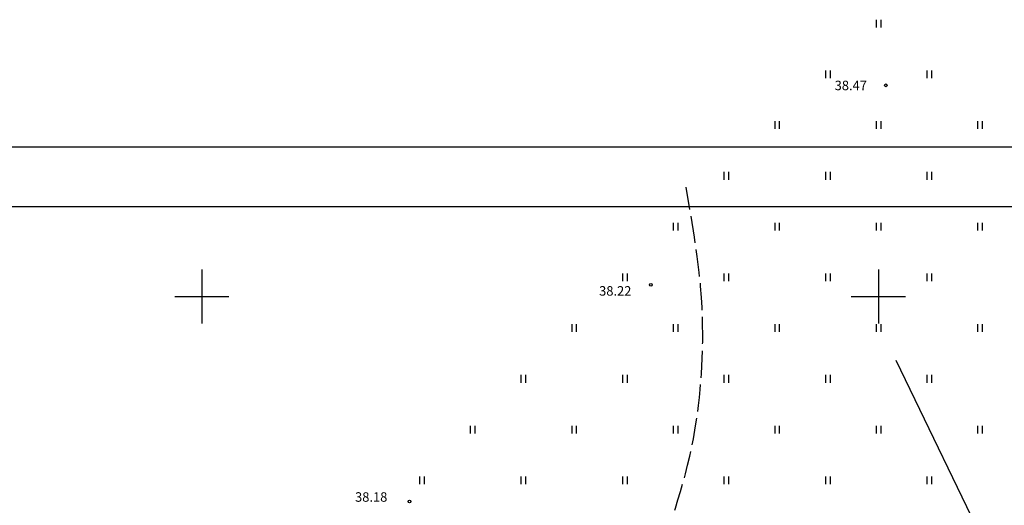
# Model space of a CAD drawing. Extents: x 545094 to 545516, y 6584076 to 6584370.
# Drawn here: x 545187 to 545259, y 6584335 to 6584370 of the extents above; entities that cross this region are included whole.
import ezdxf

# ---------------------------------------------------------------- set-up
doc = ezdxf.new("R2010")
doc.units = 0
doc.header["$MEASUREMENT"] = 0
doc.linetypes.add('VARJUALUNE', pattern=[2.5, 2, -0.5])
doc.layers.get('0').update_dxf_attribs({"linetype": 'CONTINUOUS'})
for name, color, linetype in [('32', 7, 'CONTINUOUS'), ('ESH', 4, 'CONTINUOUS'), ('HALJASTUS', 3, 'CONTINUOUS'), ('HORISONTAALID', 5, 'CONTINUOUS'), ('KORGUSED', 6, 'CONTINUOUS'), ('MAPGRID', 15, 'CONTINUOUS')]:
    doc.layers.add(name, color=color, linetype=linetype)
doc.styles.get("Standard").update_dxf_attribs({"font": 'TXT.shx', "height": 1.3})

# ---------------------------------------------------------------- blocks, each defined once
blk = doc.blocks.new('HEIN')
at = {"linetype": 'CONTINUOUS'}
for p, q in [((-0.234, 0.38), (-0.234, -0.381)), ((0.221, 0.38), (0.221, -0.381))]:
    blk.add_line(p, q, dxfattribs=at)
blk = doc.blocks.new('CROSS01')
at = {"linetype": 'CONTINUOUS'}
for p, q in [((0, 4), (0, -4)), ((-4, 0), (4, 0))]:
    blk.add_line(p, q, dxfattribs=at)

msp = doc.modelspace()

# ---------------------------------------------------------------- linework, layer by layer
at = {"layer": '32', "color": 4}
msp.add_lwpolyline([(545251.3, 6584345.308), (545258.27, 6584330.871)], dxfattribs=at)
at = {"layer": 'ESH', "color": 7}
msp.add_line((545502.063, 6584361.029), (545093.563, 6584361.029), dxfattribs=at)
at = {"layer": 'ESH', "color": 0}
msp.add_line((545497.864, 6584356.636), (545107.562, 6584356.636), dxfattribs=at)
at = {"layer": 'HORISONTAALID', "color": 7, "linetype": 'VARJUALUNE', "flags": 128}
msp.add_lwpolyline([(545198.136, 6584253.32), (545198.648, 6584253.477), (545199.097, 6584253.639), (545199.493, 6584253.807), (545199.841, 6584253.982), (545200.149, 6584254.165), (545200.425, 6584254.356), (545200.675, 6584254.557), (545200.906, 6584254.768), (545201.125, 6584254.99), (545201.334, 6584255.224), (545201.533, 6584255.471), (545201.722, 6584255.731), (545201.902, 6584256.004), (545202.075, 6584256.292), (545202.24, 6584256.595), (545202.399, 6584256.914), (545202.551, 6584257.249), (545202.697, 6584257.599), (545202.837, 6584257.965), (545202.971, 6584258.344), (545203.098, 6584258.736), (545203.22, 6584259.142), (545203.335, 6584259.558), (545203.444, 6584259.986), (545203.548, 6584260.424), (545203.644, 6584260.87), (545203.734, 6584261.321), (545203.818, 6584261.775), (545203.894, 6584262.231), (545203.962, 6584262.685), (545204.023, 6584263.136), (545204.076, 6584263.581), (545204.121, 6584264.019), (545204.159, 6584264.453), (545204.191, 6584264.888), (545204.217, 6584265.328), (545204.239, 6584265.778), (545204.258, 6584266.242), (545204.274, 6584266.725), (545204.289, 6584267.231), (545204.303, 6584267.763), (545204.317, 6584268.319), (545204.33, 6584268.897), (545204.344, 6584269.491), (545204.357, 6584270.1), (545204.371, 6584270.719), (545204.385, 6584271.346), (545204.4, 6584271.976), (545204.416, 6584272.607), (545204.432, 6584273.238), (545204.45, 6584273.867), (545204.469, 6584274.492), (545204.489, 6584275.113), (545204.511, 6584275.729), (545204.535, 6584276.338), (545204.561, 6584276.94), (545204.59, 6584277.532), (545204.621, 6584278.117), (545204.655, 6584278.694), (545204.694, 6584279.264), (545204.737, 6584279.829), (545204.785, 6584280.389), (545204.839, 6584280.945), (545204.899, 6584281.498), (545204.966, 6584282.049), (545205.04, 6584282.599), (545205.123, 6584283.149), (545205.216, 6584283.699), (545205.318, 6584284.252), (545205.432, 6584284.809), (545205.557, 6584285.37), (545205.695, 6584285.937), (545205.846, 6584286.51), (545206.01, 6584287.089), (545206.184, 6584287.673), (545206.367, 6584288.261), (545206.559, 6584288.853), (545206.757, 6584289.447), (545206.96, 6584290.043), (545207.166, 6584290.64), (545207.375, 6584291.237), (545207.586, 6584291.832), (545207.798, 6584292.424), (545208.011, 6584293.013), (545208.223, 6584293.595), (545208.435, 6584294.171), (545208.646, 6584294.738), (545208.855, 6584295.295), (545209.062, 6584295.841), (545209.267, 6584296.377), (545209.471, 6584296.903), (545209.675, 6584297.421), (545209.878, 6584297.93), (545210.083, 6584298.433), (545210.288, 6584298.929), (545210.495, 6584299.42), (545210.704, 6584299.906), (545210.917, 6584300.389), (545211.134, 6584300.87), (545211.357, 6584301.349), (545211.587, 6584301.829), (545211.825, 6584302.31), (545212.071, 6584302.793), (545212.328, 6584303.279), (545212.596, 6584303.769), (545212.873, 6584304.261), (545213.157, 6584304.751), (545213.447, 6584305.236), (545213.74, 6584305.713), (545214.034, 6584306.179), (545214.328, 6584306.631), (545214.619, 6584307.066), (545214.907, 6584307.481), (545215.192, 6584307.879), (545215.475, 6584308.262), (545215.759, 6584308.634), (545216.045, 6584308.996), (545216.336, 6584309.352), (545216.632, 6584309.705), (545216.935, 6584310.057), (545217.247, 6584310.41), (545217.568, 6584310.766), (545217.897, 6584311.121), (545218.234, 6584311.477), (545218.58, 6584311.831), (545218.933, 6584312.183), (545219.293, 6584312.533), (545219.661, 6584312.879), (545220.034, 6584313.22), (545220.413, 6584313.558), (545220.795, 6584313.892), (545221.177, 6584314.223), (545221.558, 6584314.553), (545221.936, 6584314.88), (545222.31, 6584315.206), (545222.676, 6584315.532), (545223.033, 6584315.858), (545223.382, 6584316.185), (545223.724, 6584316.514), (545224.059, 6584316.846), (545224.389, 6584317.184), (545224.714, 6584317.526), (545225.035, 6584317.876), (545225.353, 6584318.233), (545225.668, 6584318.599), (545225.98, 6584318.971), (545226.287, 6584319.344), (545226.589, 6584319.717), (545226.884, 6584320.085), (545227.171, 6584320.445), (545227.449, 6584320.794), (545227.717, 6584321.128), (545227.974, 6584321.445), (545228.221, 6584321.748), (545228.459, 6584322.04), (545228.691, 6584322.325), (545228.916, 6584322.606), (545229.138, 6584322.888), (545229.357, 6584323.174), (545229.574, 6584323.467), (545229.791, 6584323.772), (545230.009, 6584324.087), (545230.228, 6584324.415), (545230.448, 6584324.755), (545230.671, 6584325.107), (545230.897, 6584325.472), (545231.126, 6584325.85), (545231.359, 6584326.241), (545231.596, 6584326.646), (545231.836, 6584327.062), (545232.077, 6584327.49), (545232.318, 6584327.927), (545232.556, 6584328.371), (545232.79, 6584328.822), (545233.019, 6584329.279), (545233.24, 6584329.739), (545233.453, 6584330.202), (545233.658, 6584330.67), (545233.857, 6584331.147), (545234.051, 6584331.635), (545234.242, 6584332.138), (545234.431, 6584332.659), (545234.619, 6584333.201), (545234.808, 6584333.767), (545234.999, 6584334.358), (545235.189, 6584334.972), (545235.378, 6584335.604), (545235.562, 6584336.248), (545235.739, 6584336.9), (545235.907, 6584337.555), (545236.064, 6584338.209), (545236.207, 6584338.856), (545236.335, 6584339.493), (545236.448, 6584340.119), (545236.548, 6584340.736), (545236.635, 6584341.343), (545236.711, 6584341.943), (545236.777, 6584342.536), (545236.833, 6584343.123), (545236.882, 6584343.704), (545236.924, 6584344.281), (545236.959, 6584344.858), (545236.986, 6584345.437), (545237.006, 6584346.023), (545237.018, 6584346.619), (545237.021, 6584347.228), (545237.017, 6584347.856), (545237.003, 6584348.504), (545236.979, 6584349.184), (545236.937, 6584349.929), (545236.867, 6584350.781), (545236.762, 6584351.781), (545236.611, 6584352.97), (545236.406, 6584354.389), (545236.138, 6584356.079), (545235.797, 6584358.08)], dxfattribs=at)
at = {"layer": 'KORGUSED', "color": 7}
for centre in [(545250.558, 6584365.609), (545233.18, 6584350.861), (545215.345, 6584334.855)]:
    msp.add_circle(centre, 0.1, dxfattribs=at)

# ---------------------------------------------------------------- block references
at = {"layer": 'HALJASTUS', "color": 7, "xscale": 0.75, "yscale": 0.75, "zscale": 0.75}
for p in [(545250.015, 6584370.175), (545246.265, 6584366.425), (545253.765, 6584366.425), (545242.515, 6584362.675), (545250.015, 6584362.675), (545257.515, 6584362.675), (545238.765, 6584358.925), (545246.265, 6584358.925), (545253.765, 6584358.925), (545235.015, 6584355.175), (545242.515, 6584355.175), (545250.015, 6584355.175), (545257.515, 6584355.175), (545231.265, 6584351.425), (545238.765, 6584351.425), (545246.265, 6584351.425), (545253.765, 6584351.425), (545227.515, 6584347.675), (545235.015, 6584347.675), (545242.515, 6584347.675), (545250.015, 6584347.675), (545257.515, 6584347.675), (545223.765, 6584343.925), (545231.265, 6584343.925), (545238.765, 6584343.925), (545246.265, 6584343.925), (545253.765, 6584343.925), (545220.015, 6584340.175), (545227.515, 6584340.175), (545235.015, 6584340.175), (545242.515, 6584340.175), (545250.015, 6584340.175), (545257.515, 6584340.175), (545216.265, 6584336.425), (545223.765, 6584336.425), (545231.265, 6584336.425), (545238.765, 6584336.425), (545246.265, 6584336.425), (545253.765, 6584336.425)]:
    msp.add_blockref('HEIN', p, dxfattribs=at)
at = {"layer": 'MAPGRID', "color": 7, "xscale": 0.5, "yscale": 0.5, "zscale": 0.5}
for p in [(545200, 6584350), (545250, 6584350)]:
    msp.add_blockref('CROSS01', p, dxfattribs=at)

# ---------------------------------------------------------------- texts
at = {"layer": 'KORGUSED', "color": 7}
for s, p in [(' 38.47', (545246.557, 6584365.252)), (' 38.22', (545229.151, 6584350.07)), (' 38.18', (545211.115, 6584334.841))]:
    msp.add_text(s, height=0.7, dxfattribs=at).set_placement(p)

doc.saveas('drawing.dxf')
